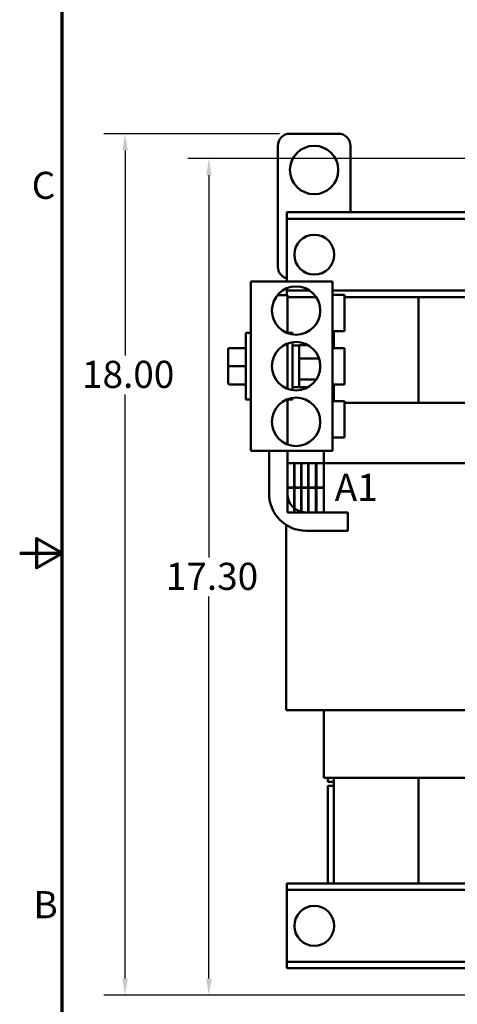
# Model space of a CAD drawing. Units: inches. Extents: x 0.05 to 2.15, y 0.02 to 1.68.
# Drawn here: x 0.05 to 0.31, y 0.58 to 1.17 of the extents above; entities that cross this region are included whole.
import ezdxf

# ---------------------------------------------------------------- set-up
doc = ezdxf.new("R2010")
doc.units = ezdxf.units.IN
doc.header["$LTSCALE"] = 0.1
doc.header["$MEASUREMENT"] = 0
doc.layers.get('0').update_dxf_attribs({"lineweight": 25})
for name, color, linetype, lineweight in [('Border (ANSI)', 7, 'Continuous', 70), ('Dimension (ANSI)', 7, 'Continuous', 25), ('Symbol (ANSI)', 7, 'Continuous', 25), ('Visible (ANSI)', 7, 'Continuous', 50)]:
    doc.layers.add(name, color=color, linetype=linetype, lineweight=lineweight)
doc.styles.add('Note Text (ANSI)', font='tahoma.ttf')
doc.dimstyles.new('Default (ANSI)', dxfattribs={"dimscale": 0.1, "dimtxt": 0.16, "dimasz": 0.098425, "dimexe": 0.125, "dimexo": 0.0625, "dimgap": 0.031496, "dimtad": 0, "dimtih": 1, "dimtoh": 1, "dimrnd": 1e-08, "dimzin": 0, "dimdsep": 46, "dimtxsty": 'Note Text (ANSI)', "dimcen": 0.09, "dimdle": 0.393701, "dimclrd": 256, "dimclre": 256, "dimclrt": 256, "dimadec": 0, "dimazin": 1, "dimtfac": 0.75, "dimtofl": 0, "dimtmove": 0, "dimatfit": 3, "dimfxl": 1, "dimtolj": 1, "dimtzin": 4, "dimlwd": -1, "dimlwe": -1, "dimarcsym": 0})

# ---------------------------------------------------------------- blocks, each defined once
blk = doc.blocks.new('Borders Default Border')
at = {"layer": 'Border (ANSI)', "flags": 128}
for points in [[(0.75, 0.5), (0.75, 16.5), (21.25, 16.5), (21.25, 0.5), (0.75, 0.5)], [(0.5, 8.5), (0.75, 8.5), (0.6, 8.5866), (0.6, 8.4134), (0.75, 8.5)]]:
    blk.add_lwpolyline(points, dxfattribs=at)
at = {"layer": 'Border (ANSI)', "char_height": 0.16, "attachment_point": 7, "style": 'Note Text (ANSI)'}
for s, insert in [('C', (0.571, 10.5421)), ('B', (0.5812, 6.295))]:
    blk.add_mtext(s, dxfattribs=dict(at, insert=insert))
blk = doc.blocks.new('*D36')
at = {"layer": 'Defpoints', "color": 0, "transparency": 16777216}
for p in [(0.1618, 1.08303), (0.36236, 1.08303), (0.34272, 0.589)]:
    blk.add_point(p, dxfattribs=at)
at = {"layer": 'Dimension (ANSI)', "transparency": 16777216}
for p, q in [((0.35611, 1.08303), (0.1493, 1.08303)), ((0.1618, 1.07318), (0.1618, 0.8475)), ((0.1618, 0.59884), (0.1618, 0.82453)), ((0.33647, 0.589), (0.1493, 0.589))]:
    blk.add_line(p, q, dxfattribs=at)
for points in [[(0.16016, 1.07318), (0.16344, 1.07318), (0.1618, 1.08303)], [(0.16016, 0.59884), (0.16344, 0.59884), (0.1618, 0.589)]]:
    blk.add_solid(points, dxfattribs=at)
at = {"layer": 'Dimension (ANSI)', "transparency": 16777216, "insert": (0.13145, 0.84435), "char_height": 0.016, "attachment_point": 1, "style": 'Note Text (ANSI)'}
blk.add_mtext('\\A1; \\fTahoma|b0|i0;17.30', dxfattribs=at)
blk = doc.blocks.new('*D37')
at = {"layer": 'Defpoints', "color": 0, "transparency": 16777216}
for p in [(0.11228, 1.09771), (0.20965, 1.09771), (0.34272, 0.589)]:
    blk.add_point(p, dxfattribs=at)
at = {"layer": 'Dimension (ANSI)', "transparency": 16777216}
for p, q in [((0.2034, 1.09771), (0.09978, 1.09771)), ((0.11228, 1.08787), (0.11228, 0.96676)), ((0.11228, 0.59884), (0.11228, 0.94373)), ((0.33647, 0.589), (0.09978, 0.589))]:
    blk.add_line(p, q, dxfattribs=at)
for points in [[(0.11064, 1.08787), (0.11392, 1.08787), (0.11228, 1.09771)], [(0.11064, 0.59884), (0.11392, 0.59884), (0.11228, 0.589)]]:
    blk.add_solid(points, dxfattribs=at)
at = {"layer": 'Dimension (ANSI)', "transparency": 16777216, "insert": (0.08193, 0.96361), "char_height": 0.016, "attachment_point": 1, "style": 'Note Text (ANSI)'}
blk.add_mtext('\\A1; \\fTahoma|b0|i0;18.00', dxfattribs=at)

msp = doc.modelspace()

# ---------------------------------------------------------------- linework, layer by layer
at = {"layer": 'Visible (ANSI)'}
for p, q in [((0.20965, 1.09771), (0.23822, 1.09771)), ((0.20251, 1.01914), (0.20251, 1.09057)), ((0.24536, 1.09057), (0.24536, 1.05128)), ((0.20786, 1.05128), (0.20786, 1.04746)), ((0.36236, 1.05128), (0.20786, 1.05128)), ((0.20786, 1.04746), (0.20786, 1.04374)), ((0.36236, 1.04746), (0.20786, 1.04746)), ((0.20786, 1.04374), (0.20786, 1.01043)), ((0.23469, 1.01043), (0.18649, 1.01043)), ((0.18649, 0.91043), (0.18649, 1.01043)), ((0.20786, 1.00651), (0.20786, 1.00511)), ((0.23469, 0.91043), (0.23469, 1.01043)), ((0.20229, 1.00243), (0.20821, 1.00243)), ((0.20786, 1.00511), (0.20786, 1.00243)), ((0.22127, 1.00511), (0.20786, 1.00511)), ((0.20821, 1.00243), (0.20821, 0.97992)), ((0.2251, 1.00128), (0.20821, 1.00128)), ((0.35078, 1.00511), (0.23469, 1.00511)), ((0.23469, 1.00257), (0.24183, 1.00257)), ((0.24183, 1.00257), (0.24183, 0.98114)), ((0.35078, 1.00128), (0.24183, 1.00128)), ((0.28558, 1.00128), (0.28558, 0.93886)), ((0.28558, 0.93886), (0.28558, 1.00128)), ((0.18349, 0.94071), (0.18349, 0.98014)), ((0.18649, 0.98014), (0.18349, 0.98014)), ((0.20821, 0.98014), (0.21121, 0.98014)), ((0.21121, 0.98014), (0.21121, 0.97915)), ((0.23469, 0.98114), (0.24183, 0.98114)), ((0.23558, 0.98114), (0.23558, 0.97114)), ((0.17395, 0.97115), (0.18349, 0.97115)), ((0.17395, 0.97114), (0.18349, 0.97114)), ((0.20821, 0.97379), (0.20821, 0.96908)), ((0.21121, 0.97456), (0.21121, 0.94629)), ((0.21163, 0.97271), (0.21463, 0.97271)), ((0.21506, 0.97282), (0.21506, 0.97205)), ((0.22037, 0.97282), (0.21506, 0.97282)), ((0.21506, 0.97205), (0.21506, 0.96525)), ((0.23469, 0.97114), (0.24183, 0.97114)), ((0.23469, 0.97102), (0.24183, 0.97102)), ((0.24183, 0.97114), (0.24183, 0.97102)), ((0.24183, 0.97102), (0.24183, 0.94959)), ((0.17309, 0.97029), (0.17309, 0.97028)), ((0.17309, 0.97028), (0.17309, 0.96042)), ((0.20821, 0.96908), (0.20821, 0.95178)), ((0.21506, 0.96525), (0.21506, 0.96499)), ((0.17309, 0.96042), (0.17309, 0.95057)), ((0.17395, 0.96042), (0.18349, 0.96042)), ((0.21506, 0.96499), (0.21506, 0.9646)), ((0.2268, 0.96499), (0.21506, 0.96499)), ((0.21506, 0.9646), (0.21506, 0.95314)), ((0.22743, 0.95862), (0.22743, 0.96223)), ((0.17395, 0.94971), (0.18349, 0.94971)), ((0.20821, 0.95178), (0.20821, 0.94707)), ((0.21163, 0.94814), (0.21463, 0.94814)), ((0.21506, 0.95314), (0.21506, 0.9526)), ((0.21506, 0.9526), (0.21506, 0.95237)), ((0.21506, 0.9526), (0.22521, 0.9526)), ((0.21506, 0.95237), (0.21506, 0.94857)), ((0.21506, 0.94857), (0.21506, 0.94803)), ((0.22037, 0.94803), (0.21506, 0.94803)), ((0.23469, 0.94959), (0.24183, 0.94959)), ((0.23558, 0.94959), (0.23558, 0.93971)), ((0.23558, 0.94357), (0.23469, 0.94357)), ((0.18649, 0.94071), (0.18349, 0.94071)), ((0.20821, 0.94093), (0.20821, 0.91421)), ((0.20821, 0.94071), (0.21121, 0.94071)), ((0.21121, 0.94171), (0.21121, 0.94071)), ((0.23558, 0.94128), (0.23469, 0.94128)), ((0.23469, 0.93971), (0.24183, 0.93971)), ((0.24183, 0.93971), (0.24183, 0.91828)), ((0.33558, 0.93886), (0.24183, 0.93886)), ((0.23469, 0.91828), (0.24183, 0.91828)), ((0.18649, 0.91043), (0.23469, 0.91043)), ((0.19735, 0.885), (0.19735, 0.91043)), ((0.20821, 0.91043), (0.20821, 0.885)), ((0.22972, 0.91043), (0.22972, 0.90314)), ((0.21206, 0.90314), (0.20821, 0.90314)), ((0.20821, 0.90314), (0.20821, 0.88871)), ((0.21206, 0.90314), (0.21235, 0.90314)), ((0.21206, 0.88871), (0.21206, 0.90314)), ((0.21621, 0.90314), (0.21235, 0.90314)), ((0.21235, 0.90314), (0.21235, 0.88871)), ((0.21621, 0.90314), (0.21649, 0.90314)), ((0.21621, 0.88871), (0.21621, 0.90314)), ((0.22035, 0.90314), (0.21649, 0.90314)), ((0.21649, 0.90314), (0.21649, 0.88871)), ((0.22035, 0.90314), (0.22063, 0.90314)), ((0.22035, 0.88871), (0.22035, 0.90314)), ((0.22503, 0.90314), (0.22063, 0.90314)), ((0.22063, 0.90314), (0.22063, 0.88871)), ((0.22503, 0.90314), (0.22532, 0.90314)), ((0.22503, 0.88871), (0.22503, 0.90314)), ((0.22972, 0.90314), (0.22532, 0.90314)), ((0.22532, 0.90314), (0.22532, 0.88871)), ((0.22972, 0.90314), (0.23558, 0.90314)), ((0.22972, 0.88871), (0.22972, 0.90314)), ((0.33558, 0.90314), (0.23558, 0.90314)), ((0.20821, 0.88871), (0.21206, 0.88871)), ((0.21206, 0.88857), (0.20821, 0.88857)), ((0.20821, 0.88857), (0.20821, 0.87414)), ((0.21206, 0.87414), (0.21206, 0.88857)), ((0.21235, 0.88871), (0.21621, 0.88871)), ((0.21621, 0.88857), (0.21235, 0.88857)), ((0.21235, 0.88857), (0.21235, 0.87414)), ((0.21621, 0.87414), (0.21621, 0.88857)), ((0.21649, 0.88871), (0.22035, 0.88871)), ((0.22035, 0.88857), (0.21649, 0.88857)), ((0.21649, 0.88857), (0.21649, 0.87414)), ((0.22035, 0.87414), (0.22035, 0.88857)), ((0.22063, 0.88871), (0.22503, 0.88871)), ((0.22503, 0.88857), (0.22063, 0.88857)), ((0.22063, 0.88857), (0.22063, 0.87414)), ((0.22503, 0.87414), (0.22503, 0.88857)), ((0.22532, 0.88871), (0.22972, 0.88871)), ((0.22972, 0.88857), (0.22532, 0.88857)), ((0.22532, 0.88857), (0.22532, 0.87414)), ((0.22972, 0.87414), (0.22972, 0.88857)), ((0.20821, 0.87414), (0.21206, 0.87414)), ((0.21235, 0.87414), (0.21621, 0.87414)), ((0.21649, 0.87414), (0.22035, 0.87414)), ((0.21906, 0.87414), (0.24392, 0.87414)), ((0.22063, 0.87414), (0.22503, 0.87414)), ((0.22532, 0.87414), (0.22972, 0.87414)), ((0.24392, 0.87414), (0.24392, 0.86328)), ((0.20735, 0.86672), (0.20735, 0.75743)), ((0.24392, 0.86328), (0.21906, 0.86328)), ((0.20735, 0.75743), (0.20768, 0.75743)), ((0.21126, 0.75743), (0.20768, 0.75743)), ((0.21126, 0.75743), (0.23558, 0.75743)), ((0.22972, 0.75743), (0.22972, 0.71743)), ((0.33558, 0.75743), (0.23558, 0.75743)), ((0.22972, 0.71743), (0.22975, 0.71743)), ((0.23332, 0.71743), (0.22975, 0.71743)), ((0.23201, 0.71743), (0.23201, 0.715)), ((0.23332, 0.71743), (0.23558, 0.71743)), ((0.23558, 0.71743), (0.23558, 0.655)), ((0.33558, 0.71743), (0.23558, 0.71743)), ((0.28558, 0.71743), (0.28558, 0.655)), ((0.28558, 0.655), (0.28558, 0.71743)), ((0.23201, 0.715), (0.23558, 0.715)), ((0.23201, 0.71271), (0.23558, 0.71271)), ((0.23201, 0.71271), (0.23201, 0.655)), ((0.20786, 0.655), (0.20786, 0.65117)), ((0.33646, 0.655), (0.20786, 0.655)), ((0.20786, 0.65117), (0.20786, 0.64746)), ((0.33646, 0.65117), (0.20786, 0.65117)), ((0.20786, 0.64746), (0.20786, 0.61254)), ((0.20786, 0.61254), (0.20786, 0.60883)), ((0.20786, 0.60883), (0.20786, 0.605)), ((0.36236, 0.60883), (0.20786, 0.60883)), ((0.35038, 0.605), (0.20786, 0.605))]:
    msp.add_line(p, q, dxfattribs=at)
for centre, radius in [((0.22393, 1.07628), 0.01429), ((0.22401, 1.02628), 0.01176), ((0.21326, 0.99328), 0.01429), ((0.21326, 0.96043), 0.01429), ((0.21326, 0.92757), 0.01429), ((0.22401, 0.63), 0.01176)]:
    msp.add_circle(centre, radius, dxfattribs=at)
for centre, radius, start, end in [((0.20965, 1.09057), 0.00714, 90, 180), ((0.23822, 1.09057), 0.00714, 0, 90), ((0.20965, 1.01914), 0.00714, 180, 255.52249), ((0.21163, 0.97228), 0.000429, 90, 180), ((0.21463, 0.97228), 0.000429, 0, 90), ((0.21163, 0.94857), 0.000429, 180, 270), ((0.21463, 0.94857), 0.000429, 270, 0), ((0.21906, 0.885), 0.02171, 180, 270), ((0.21906, 0.885), 0.01086, 180, 270)]:
    msp.add_arc(centre, radius, start, end, dxfattribs=at)
for centre, major_axis, ratio, start_param, end_param in [((0.17395, 0.97029), (0, -0.000858), 0.999498, 3.141593, 4.712389), ((0.17395, 0.97028), (0.000857, 0), 0.999497, 1.570796, 3.141593), ((0.17395, 0.96042), (0.000857, 0), 0.001006, 3.141593, 4.712389), ((0.17395, 0.95057), (0, 0.000858), 0.999498, 1.570796, 3.141593)]:
    msp.add_ellipse(centre, major_axis=major_axis, ratio=ratio, start_param=start_param, end_param=end_param, dxfattribs=at)

# ---------------------------------------------------------------- block references
at = {"xscale": 0.1, "yscale": 0.1, "zscale": 0.1}
msp.add_blockref('Borders Default Border', (0, 0), dxfattribs=at)

# ---------------------------------------------------------------- texts
at = {"layer": 'Symbol (ANSI)', "insert": (0.23608, 0.89688), "char_height": 0.016, "width": 0.4795939, "attachment_point": 1, "style": 'Note Text (ANSI)'}
msp.add_mtext('\\fTahoma|b0|i0;A1                    B1                    C1', dxfattribs=at)

# ---------------------------------------------------------------- dimensions: what is measured, and where the dimension line sits
at = {"layer": 'Dimension (ANSI)'}
for base, p2, text, picture, middle in [((0.11228, 1.09771), (0.20965, 1.09771), ' \\fTahoma|b0|i0;18.00', '*D37', (0.11228, 0.95524)), ((0.1618, 1.08303), (0.36236, 1.08303), ' \\fTahoma|b0|i0;17.30', '*D36', (0.1618, 0.83601))]:
    dim = msp.add_linear_dim(base=base, p1=(0.34272, 0.589), p2=p2, angle=90, text=text, dimstyle='Default (ANSI)', override={"dimgap": 0.031496, "dimdec": 2, "dimlfac": 35, "dimtol": 0, "dimlim": 0, "dimtp": 0, "dimtm": 0, "dimtdec": 2, "dimatfit": 1}, dxfattribs=at)
    dim.commit()
    dim.dimension.update_dxf_attribs({"geometry": picture, "text_midpoint": middle, "dimtype": 160})

doc.saveas('drawing.dxf')
